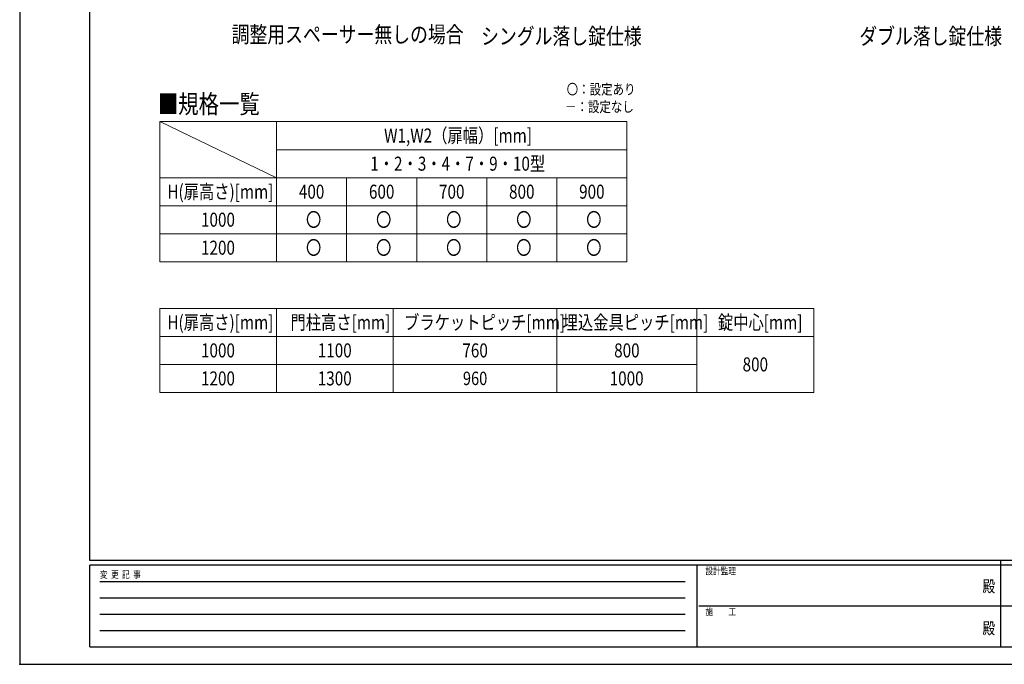
# Model space of a CAD drawing. Units: millimetres. Extents: x 0 to 8410, y 0 to 5940.
# Drawn here: x 0 to 4216, y 0 to 2762 of the extents above; entities that cross this region are included whole.
import ezdxf
from ezdxf.enums import TextEntityAlignment as Align

# ---------------------------------------------------------------- set-up
doc = ezdxf.new("R2010")
doc.units = ezdxf.units.MM
doc.header["$PDSIZE"] = 0.05
for name, color, linetype, lineweight in [('USER1', 3, 'Continuous', 13), ('YKK_A1', 4, 'Continuous', 30), ('YKK_ZWAK', 7, 'Continuous', 30)]:
    doc.layers.add(name, color=color, linetype=linetype, lineweight=lineweight)
doc.styles.add('text-b', font='extslim2.shx', dxfattribs={"width": 0.8, "bigfont": 'extfont2.shx'})

msp = doc.modelspace()

# ---------------------------------------------------------------- linework, layer by layer
at = {"layer": 'USER1'}
msp.add_line((600, 2325), (1100, 2085), dxfattribs=at)
at = {"layer": 'USER1', "linetype": 'Continuous'}
for p, q in [((600, 2325), (2600, 2325)), ((600, 2325), (600, 1725)), ((1100, 2325), (1100, 1725)), ((2600, 2325), (2600, 1725)), ((1100, 2205), (2600, 2205)), ((600, 2085), (2600, 2085)), ((1400, 2085), (1400, 1725)), ((1700, 2085), (1700, 1725)), ((2000, 2085), (2000, 1725)), ((2300, 2085), (2300, 1725)), ((600, 1965), (2600, 1965)), ((600, 1845), (2600, 1845)), ((600, 1725), (2600, 1725)), ((600, 1525), (3400, 1525)), ((600, 1525), (600, 1165)), ((1100, 1525), (1100, 1165)), ((1600, 1525), (1600, 1165)), ((2300, 1525), (2300, 1165)), ((2900, 1525), (2900, 1165)), ((3400, 1525), (3400, 1165)), ((600, 1405), (3400, 1405)), ((600, 1285), (2900, 1285)), ((600, 1165), (3400, 1165))]:
    msp.add_line(p, q, dxfattribs=at)
at = {"layer": 'YKK_A1'}
msp.add_point((0, 0), dxfattribs=at)
at = {"layer": 'YKK_ZWAK'}
for p, q in [((0, 5940), (0, 0)), ((300, 445), (300, 5745)), ((8100, 445), (300, 445)), ((2900, 425), (300, 425)), ((300, 75), (300, 425)), ((2900, 425), (2900, 75)), ((4200, 425), (2900, 425)), ((4200, 445), (4200, 75)), ((5500, 425), (4200, 425)), ((342.5, 355), (2850, 355)), ((342.5, 285), (2850, 285)), ((342.5, 215), (2850, 215)), ((2907.5, 250), (4200, 250)), ((4200, 250), (5500, 250)), ((342.5, 145), (2850, 145)), ((300, 75), (2900, 75)), ((2900, 75), (4200, 75)), ((4200, 75), (5500, 75)), ((0, 0), (8410, 0))]:
    msp.add_line(p, q, dxfattribs=at)
msp.add_point((4200, 75), dxfattribs=at)

# ---------------------------------------------------------------- texts
at = {"layer": 'USER1', "style": 'text-b', "width": 0.8}
for s, height, p in [('調整用スペーサー無しの場合', 70, (907.6, 2663.8)), ('シングル落し錠仕様', 70, (1975.9, 2656.1)), ('ダブル落し錠仕様', 70, (3595.4, 2656.1)), ('〇：設定あり', 45, (2342.4, 2441.2)), ('■規格一覧', 80, (591.5, 2360.6)), ('－：設定なし', 45, (2335.2, 2366.2)), ('W1,W2（扉幅）[mm]', 60, (1560.4, 2235.5)), ('1・2・3・4・7・9・10型', 60, (1501.2, 2115)), ('H(扉高さ)[mm]', 60, (632.4, 1995)), ('400', 60, (1195.6, 1995)), ('600', 60, (1495.6, 1995)), ('700', 60, (1795.6, 1995)), ('800', 60, (2095.6, 1995)), ('900', 60, (2395.6, 1995)), ('〇', 60, (1226, 1875)), ('〇', 60, (1526, 1875)), ('〇', 60, (1826, 1875)), ('〇', 60, (2126, 1875)), ('〇', 60, (2426, 1875)), ('1000', 60, (776.4, 1875)), ('1200', 60, (776.4, 1755)), ('〇', 60, (1226, 1755)), ('〇', 60, (1526, 1755)), ('〇', 60, (1826, 1755)), ('〇', 60, (2126, 1755)), ('〇', 60, (2426, 1755)), ('H(扉高さ)[mm]', 60, (632.4, 1435)), ('門柱高さ[mm]', 60, (1159.6, 1435)), ('ブラケットピッチ[mm]', 60, (1646, 1435)), ('埋込金具ピッチ[mm]', 60, (2324.8, 1435)), ('錠中心[mm]', 60, (2990, 1435)), ('1000', 60, (776.4, 1315)), ('1100', 60, (1276.4, 1315)), ('760', 60, (1895.6, 1315)), ('800', 60, (2545.6, 1315)), ('800', 60, (3095.6, 1255)), ('1200', 60, (776.4, 1195)), ('1300', 60, (1276.4, 1195)), ('960', 57.49, (1897.9, 1196.3)), ('1000', 60, (2526.4, 1195))]:
    msp.add_text(s, height=height, dxfattribs=at).set_placement(p)
at = {"layer": 'YKK_ZWAK', "style": 'text-b', "width": 0.8}
for s, p in [('変  更  記  事', (343.7, 370)), ('設計監理', (2936.7, 385)), ('施\u3000\u3000工', (2936.7, 210))]:
    msp.add_text(s, height=30, dxfattribs=at).set_placement(p)
for p in [(4150, 327.5), (4150, 147.5)]:
    msp.add_text('殿', height=50, dxfattribs=at).set_placement(p, align=Align.MIDDLE)

doc.saveas('drawing.dxf')
